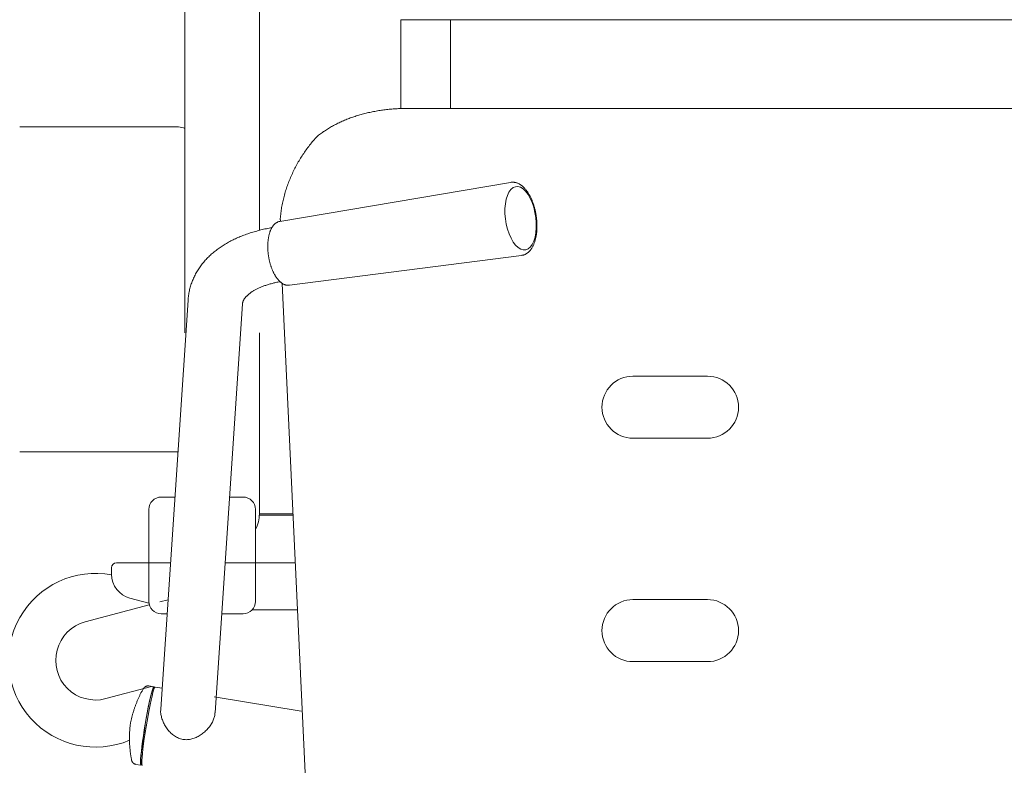
# Model space of a CAD drawing. Units: millimetres. Extents: x -5707 to 5708, y -4299 to 4087.
# Drawn here: x -2605 to -2208, y -436 to -135 of the extents above; entities that cross this region are included whole.
import ezdxf

# ---------------------------------------------------------------- set-up
doc = ezdxf.new("R2010")
doc.units = ezdxf.units.MM
doc.header["$LTSCALE"] = 7.5
doc.layers.add('Layer0001', color=7, linetype='Continuous')
doc.layers.add('Layer0005', color=7, linetype='Continuous')

# ---------------------------------------------------------------- blocks, each defined once
blk = doc.blocks.new('DC_GROUP_SB5000C_SB7100N_SB7300N_SB7400N_SB7450N(両側)_X00_HP_13')
at = {"layer": 'Layer0001', "color": 7, "linetype": 'Continuous', "lineweight": 18}
for p, q in [((-2538.48, -261.49), (-2538.48, 39.78)), ((-2508.48, 39.78), (-2508.48, -220.26)), ((-2451.48, -135.38), (-2061.48, -135.38)), ((-2451.48, -135.38), (-2451.48, -171.21)), ((-2431.48, -171.15), (-2431.48, -135.38)), ((-2470.41, -174.48), (-2470.89, -174.64)), ((-2469.93, -174.32), (-2470.41, -174.48)), ((-2469.45, -174.17), (-2469.93, -174.32)), ((-2468.97, -174.02), (-2469.45, -174.17)), ((-2468.48, -173.87), (-2468.97, -174.02)), ((-2467.99, -173.73), (-2468.48, -173.87)), ((-2467.5, -173.59), (-2467.99, -173.73)), ((-2467.01, -173.45), (-2467.5, -173.59)), ((-2466.51, -173.32), (-2467.01, -173.45)), ((-2466.01, -173.19), (-2466.51, -173.32)), ((-2465.51, -173.07), (-2466.01, -173.19)), ((-2465.01, -172.95), (-2465.51, -173.07)), ((-2464.5, -172.83), (-2465.01, -172.95)), ((-2464, -172.72), (-2464.5, -172.83)), ((-2463.49, -172.61), (-2464, -172.72)), ((-2462.98, -172.5), (-2463.49, -172.61)), ((-2462.46, -172.4), (-2462.98, -172.5)), ((-2461.95, -172.3), (-2462.46, -172.4)), ((-2461.43, -172.21), (-2461.95, -172.3)), ((-2460.91, -172.12), (-2461.43, -172.21)), ((-2460.39, -172.03), (-2460.91, -172.12)), ((-2459.87, -171.95), (-2460.39, -172.03)), ((-2459.35, -171.87), (-2459.87, -171.95)), ((-2458.82, -171.8), (-2459.35, -171.87)), ((-2458.3, -171.73), (-2458.82, -171.8)), ((-2457.77, -171.66), (-2458.3, -171.73)), ((-2457.24, -171.6), (-2457.77, -171.66)), ((-2456.71, -171.54), (-2457.24, -171.6)), ((-2456.18, -171.49), (-2456.71, -171.54)), ((-2455.64, -171.44), (-2456.18, -171.49)), ((-2455.11, -171.4), (-2455.64, -171.44)), ((-2454.58, -171.35), (-2455.11, -171.4)), ((-2454.04, -171.31), (-2454.58, -171.35)), ((-2453.51, -171.28), (-2454.04, -171.31)), ((-2452.97, -171.24), (-2453.51, -171.28)), ((-2452.43, -171.21), (-2452.97, -171.24)), ((-2451.89, -171.19), (-2452.43, -171.21)), ((-2451.36, -171.17), (-2451.89, -171.19)), ((-2450.82, -171.16), (-2451.36, -171.17)), ((-2450.28, -171.16), (-2450.82, -171.16)), ((-2449.74, -171.16), (-2450.28, -171.16)), ((-2449.2, -171.17), (-2449.74, -171.16)), ((-2063.76, -171.15), (-2449.2, -171.15)), ((-2479, -178.24), (-2479.42, -178.47)), ((-2478.57, -178), (-2479, -178.24)), ((-2478.14, -177.77), (-2478.57, -178)), ((-2477.71, -177.55), (-2478.14, -177.77)), ((-2477.28, -177.33), (-2477.71, -177.55)), ((-2476.84, -177.11), (-2477.28, -177.33)), ((-2476.4, -176.9), (-2476.84, -177.11)), ((-2475.96, -176.69), (-2476.4, -176.9)), ((-2475.51, -176.48), (-2475.96, -176.69)), ((-2475.06, -176.28), (-2475.51, -176.48)), ((-2474.61, -176.08), (-2475.06, -176.28)), ((-2474.15, -175.89), (-2474.61, -176.08)), ((-2473.7, -175.7), (-2474.15, -175.89)), ((-2473.23, -175.52), (-2473.7, -175.7)), ((-2472.77, -175.33), (-2473.23, -175.52)), ((-2472.3, -175.16), (-2472.77, -175.33)), ((-2471.84, -174.98), (-2472.3, -175.16)), ((-2471.36, -174.81), (-2471.84, -174.98)), ((-2470.89, -174.64), (-2471.36, -174.81)), ((-2484.95, -182.2), (-2485.2, -182.46)), ((-2484.61, -181.89), (-2484.97, -182.19)), ((-2484.24, -181.6), (-2484.61, -181.89)), ((-2483.86, -181.31), (-2484.24, -181.6)), ((-2483.47, -181.03), (-2483.86, -181.31)), ((-2483.08, -180.76), (-2483.47, -181.03)), ((-2482.68, -180.49), (-2483.08, -180.76)), ((-2482.28, -180.23), (-2482.68, -180.49)), ((-2481.88, -179.97), (-2482.28, -180.23)), ((-2481.48, -179.71), (-2481.88, -179.97)), ((-2481.07, -179.46), (-2481.48, -179.71)), ((-2480.66, -179.21), (-2481.07, -179.46)), ((-2480.25, -178.96), (-2480.66, -179.21)), ((-2479.83, -178.71), (-2480.25, -178.96)), ((-2479.42, -178.47), (-2479.83, -178.71)), ((-2488.25, -185.96), (-2488.61, -186.42)), ((-2487.89, -185.51), (-2488.25, -185.96)), ((-2487.53, -185.05), (-2487.89, -185.51)), ((-2487.16, -184.61), (-2487.53, -185.05)), ((-2486.78, -184.17), (-2487.16, -184.61)), ((-2486.39, -183.73), (-2486.78, -184.17)), ((-2486, -183.3), (-2486.39, -183.73)), ((-2485.61, -182.88), (-2486, -183.3)), ((-2485.21, -182.45), (-2485.61, -182.88)), ((-2491.28, -190.23), (-2491.59, -190.72)), ((-2490.96, -189.74), (-2491.28, -190.23)), ((-2490.63, -189.26), (-2490.96, -189.74)), ((-2490.31, -188.78), (-2490.63, -189.26)), ((-2489.98, -188.3), (-2490.31, -188.78)), ((-2489.64, -187.83), (-2489.98, -188.3)), ((-2489.3, -187.36), (-2489.64, -187.83)), ((-2488.95, -186.89), (-2489.3, -187.36)), ((-2488.61, -186.42), (-2488.95, -186.89)), ((-2493.64, -194.23), (-2493.91, -194.74)), ((-2493.36, -193.72), (-2493.64, -194.23)), ((-2493.08, -193.21), (-2493.36, -193.72)), ((-2492.79, -192.71), (-2493.08, -193.21)), ((-2492.5, -192.21), (-2492.79, -192.71)), ((-2492.2, -191.71), (-2492.5, -192.21)), ((-2491.9, -191.21), (-2492.2, -191.71)), ((-2491.59, -190.72), (-2491.9, -191.21)), ((-2495.44, -197.87), (-2495.67, -198.4)), ((-2495.19, -197.34), (-2495.44, -197.87)), ((-2494.95, -196.82), (-2495.19, -197.34)), ((-2494.7, -196.3), (-2494.95, -196.82)), ((-2494.44, -195.78), (-2494.7, -196.3)), ((-2494.18, -195.26), (-2494.44, -195.78)), ((-2493.91, -194.74), (-2494.18, -195.26)), ((-2407.29, -200.91), (-2500.17, -216.62)), ((-2497.16, -202.16), (-2497.35, -202.71)), ((-2496.97, -201.62), (-2497.16, -202.16)), ((-2496.76, -201.08), (-2496.97, -201.62)), ((-2496.56, -200.54), (-2496.76, -201.08)), ((-2496.34, -200), (-2496.56, -200.54)), ((-2496.13, -199.47), (-2496.34, -200)), ((-2495.9, -198.93), (-2496.13, -199.47)), ((-2495.67, -198.4), (-2495.9, -198.93)), ((-2407.07, -200.87), (-2407.3, -200.93)), ((-2406.84, -200.83), (-2407.07, -200.87)), ((-2406.61, -200.82), (-2406.84, -200.83)), ((-2406.37, -200.83), (-2406.61, -200.82)), ((-2406.13, -200.85), (-2406.37, -200.83)), ((-2405.9, -200.88), (-2406.13, -200.85)), ((-2405.67, -200.91), (-2405.9, -200.88)), ((-2405.43, -200.95), (-2405.67, -200.91)), ((-2405.21, -201.01), (-2405.43, -200.95)), ((-2404.98, -201.07), (-2405.21, -201.01)), ((-2404.76, -201.14), (-2404.98, -201.07)), ((-2404.53, -201.22), (-2404.76, -201.14)), ((-2404.31, -201.3), (-2404.53, -201.22)), ((-2404.1, -201.4), (-2404.31, -201.3)), ((-2403.88, -201.51), (-2404.1, -201.4)), ((-2403.67, -201.63), (-2403.88, -201.51)), ((-2403.46, -201.75), (-2403.67, -201.63)), ((-2403.26, -201.88), (-2403.46, -201.75)), ((-2403.06, -202.02), (-2403.26, -201.88)), ((-2402.86, -202.17), (-2403.06, -202.02)), ((-2402.66, -202.32), (-2402.86, -202.17)), ((-2498.37, -206.01), (-2498.52, -206.56)), ((-2498.22, -205.45), (-2498.37, -206.01)), ((-2498.06, -204.9), (-2498.22, -205.45)), ((-2497.89, -204.35), (-2498.06, -204.9)), ((-2497.72, -203.8), (-2497.89, -204.35)), ((-2497.54, -203.26), (-2497.72, -203.8)), ((-2497.35, -202.71), (-2497.54, -203.26)), ((-2408.58, -206.15), (-2409.08, -207.73)), ((-2407.95, -204.82), (-2408.58, -206.15)), ((-2407.18, -203.77), (-2407.95, -204.82)), ((-2406.31, -203.04), (-2407.18, -203.77)), ((-2405.36, -202.65), (-2406.31, -203.04)), ((-2404.34, -202.61), (-2405.36, -202.65)), ((-2403.3, -202.91), (-2404.34, -202.61)), ((-2402.26, -203.55), (-2403.3, -202.91)), ((-2402.47, -202.48), (-2402.66, -202.32)), ((-2402.28, -202.65), (-2402.47, -202.48)), ((-2402.09, -202.83), (-2402.28, -202.65)), ((-2401.24, -204.52), (-2402.26, -203.55)), ((-2401.91, -203.01), (-2402.09, -202.83)), ((-2401.72, -203.19), (-2401.91, -203.01)), ((-2401.54, -203.39), (-2401.72, -203.19)), ((-2401.37, -203.59), (-2401.54, -203.39)), ((-2401.19, -203.8), (-2401.37, -203.59)), ((-2400.28, -205.78), (-2401.24, -204.52)), ((-2401.02, -204.01), (-2401.19, -203.8)), ((-2400.86, -204.23), (-2401.02, -204.01)), ((-2400.69, -204.45), (-2400.86, -204.23)), ((-2400.53, -204.68), (-2400.69, -204.45)), ((-2400.37, -204.92), (-2400.53, -204.68)), ((-2400.21, -205.16), (-2400.37, -204.92)), ((-2399.4, -207.3), (-2400.28, -205.78)), ((-2400.06, -205.41), (-2400.21, -205.16)), ((-2399.9, -205.66), (-2400.06, -205.41)), ((-2399.76, -205.92), (-2399.9, -205.66)), ((-2399.61, -206.18), (-2399.76, -205.92)), ((-2399.47, -206.45), (-2399.61, -206.18)), ((-2499.29, -209.9), (-2499.4, -210.46)), ((-2499.17, -209.34), (-2499.29, -209.9)), ((-2499.05, -208.78), (-2499.17, -209.34)), ((-2498.93, -208.23), (-2499.05, -208.78)), ((-2498.8, -207.67), (-2498.93, -208.23)), ((-2498.66, -207.11), (-2498.8, -207.67)), ((-2498.52, -206.56), (-2498.66, -207.11)), ((-2409.41, -209.52), (-2409.57, -211.47)), ((-2409.08, -207.73), (-2409.41, -209.52)), ((-2399.33, -206.72), (-2399.47, -206.45)), ((-2398.63, -209.04), (-2399.4, -207.3)), ((-2399.19, -207), (-2399.33, -206.72)), ((-2399.06, -207.28), (-2399.19, -207)), ((-2398.93, -207.57), (-2399.06, -207.28)), ((-2398.8, -207.86), (-2398.93, -207.57)), ((-2398.67, -208.16), (-2398.8, -207.86)), ((-2398.55, -208.46), (-2398.67, -208.16)), ((-2397.98, -210.96), (-2398.63, -209.04)), ((-2398.44, -208.76), (-2398.55, -208.46)), ((-2398.32, -209.07), (-2398.44, -208.76)), ((-2398.21, -209.38), (-2398.32, -209.07)), ((-2398.1, -209.69), (-2398.21, -209.38)), ((-2398, -210.01), (-2398.1, -209.69)), ((-2397.9, -210.33), (-2398, -210.01)), ((-2499.89, -213.81), (-2499.94, -214.36)), ((-2499.83, -213.25), (-2499.89, -213.81)), ((-2499.76, -212.69), (-2499.83, -213.25)), ((-2499.68, -212.13), (-2499.76, -212.69)), ((-2499.59, -211.57), (-2499.68, -212.13)), ((-2499.5, -211.01), (-2499.59, -211.57)), ((-2499.4, -210.46), (-2499.5, -211.01)), ((-2409.57, -211.47), (-2409.57, -213.53)), ((-2409.57, -213.53), (-2409.39, -215.63)), ((-2397.48, -212.99), (-2397.98, -210.96)), ((-2397.8, -210.65), (-2397.9, -210.33)), ((-2397.71, -210.98), (-2397.8, -210.65)), ((-2397.62, -211.31), (-2397.71, -210.98)), ((-2397.54, -211.64), (-2397.62, -211.31)), ((-2397.45, -211.97), (-2397.54, -211.64)), ((-2397.13, -215.09), (-2397.48, -212.99)), ((-2397.38, -212.31), (-2397.45, -211.97)), ((-2397.3, -212.65), (-2397.38, -212.31)), ((-2397.23, -212.98), (-2397.3, -212.65)), ((-2397.17, -213.32), (-2397.23, -212.98)), ((-2397.1, -213.67), (-2397.17, -213.32)), ((-2397.05, -214.01), (-2397.1, -213.67)), ((-2396.99, -214.35), (-2397.05, -214.01)), ((-2502.61, -218.02), (-2502.73, -218.17)), ((-2502.48, -217.89), (-2502.61, -218.02)), ((-2502.35, -217.76), (-2502.48, -217.89)), ((-2502.21, -217.63), (-2502.35, -217.76)), ((-2502.07, -217.52), (-2502.21, -217.63)), ((-2501.93, -217.41), (-2502.07, -217.52)), ((-2501.79, -217.3), (-2501.93, -217.41)), ((-2501.64, -217.2), (-2501.79, -217.3)), ((-2501.49, -217.11), (-2501.64, -217.2)), ((-2501.34, -217.02), (-2501.49, -217.11)), ((-2501.18, -216.93), (-2501.34, -217.02)), ((-2501.02, -216.85), (-2501.18, -216.93)), ((-2500.86, -216.78), (-2501.02, -216.85)), ((-2500.7, -216.72), (-2500.86, -216.78)), ((-2500.53, -216.68), (-2500.7, -216.72)), ((-2500.36, -216.65), (-2500.53, -216.68)), ((-2500.19, -216.64), (-2500.36, -216.65)), ((-2500.03, -215.48), (-2500.08, -216.04)), ((-2499.99, -214.92), (-2500.03, -215.48)), ((-2500.01, -216.72), (-2499.99, -216.06)), ((-2499.94, -214.36), (-2499.99, -214.92)), ((-2409.39, -215.63), (-2409.04, -217.73)), ((-2409.04, -217.73), (-2408.54, -219.77)), ((-2396.95, -217.19), (-2397.13, -215.09)), ((-2396.94, -214.7), (-2396.99, -214.35)), ((-2396.94, -219.25), (-2396.95, -217.19)), ((-2396.9, -215.04), (-2396.94, -214.7)), ((-2396.85, -215.38), (-2396.9, -215.04)), ((-2396.82, -215.73), (-2396.85, -215.38)), ((-2396.78, -216.07), (-2396.82, -215.73)), ((-2396.75, -216.42), (-2396.78, -216.07)), ((-2396.73, -216.76), (-2396.75, -216.42)), ((-2396.71, -217.1), (-2396.73, -216.76)), ((-2396.69, -217.45), (-2396.71, -217.1)), ((-2396.68, -217.79), (-2396.69, -217.45)), ((-2396.67, -218.13), (-2396.68, -217.79)), ((-2514.18, -221.99), (-2514.68, -222.18)), ((-2513.67, -221.81), (-2514.18, -221.99)), ((-2513.16, -221.63), (-2513.67, -221.81)), ((-2512.65, -221.46), (-2513.16, -221.63)), ((-2512.13, -221.29), (-2512.65, -221.46)), ((-2511.61, -221.12), (-2512.13, -221.29)), ((-2511.09, -220.96), (-2511.61, -221.12)), ((-2510.56, -220.8), (-2511.09, -220.96)), ((-2510.02, -220.65), (-2510.56, -220.8)), ((-2509.49, -220.51), (-2510.02, -220.65)), ((-2508.95, -220.36), (-2509.49, -220.51)), ((-2508.41, -220.22), (-2508.95, -220.36)), ((-2507.87, -220.09), (-2508.41, -220.22)), ((-2507.32, -219.95), (-2507.87, -220.09)), ((-2506.77, -219.82), (-2507.32, -219.95)), ((-2506.22, -219.7), (-2506.77, -219.82)), ((-2505.66, -219.58), (-2506.22, -219.7)), ((-2505.1, -219.47), (-2505.66, -219.58)), ((-2504.54, -219.36), (-2505.1, -219.47)), ((-2504.56, -222.02), (-2504.61, -222.26)), ((-2504.5, -221.79), (-2504.56, -222.02)), ((-2503.97, -219.26), (-2504.54, -219.36)), ((-2504.43, -221.56), (-2504.5, -221.79)), ((-2504.36, -221.33), (-2504.43, -221.56)), ((-2504.29, -221.11), (-2504.36, -221.33)), ((-2504.22, -220.89), (-2504.29, -221.11)), ((-2504.14, -220.68), (-2504.22, -220.89)), ((-2504.06, -220.47), (-2504.14, -220.68)), ((-2503.98, -220.27), (-2504.06, -220.47)), ((-2503.89, -220.06), (-2503.98, -220.27)), ((-2503.4, -219.16), (-2503.97, -219.26)), ((-2503.8, -219.87), (-2503.89, -220.06)), ((-2503.71, -219.68), (-2503.8, -219.87)), ((-2503.61, -219.49), (-2503.71, -219.68)), ((-2503.52, -219.31), (-2503.61, -219.49)), ((-2503.41, -219.13), (-2503.52, -219.31)), ((-2503.31, -218.96), (-2503.41, -219.13)), ((-2503.2, -218.79), (-2503.31, -218.96)), ((-2503.09, -218.62), (-2503.2, -218.79)), ((-2502.97, -218.47), (-2503.09, -218.62)), ((-2502.85, -218.31), (-2502.97, -218.47)), ((-2502.73, -218.17), (-2502.85, -218.31)), ((-2408.54, -219.77), (-2407.89, -221.68)), ((-2407.89, -221.68), (-2407.11, -223.42)), ((-2397.44, -222.99), (-2397.11, -221.2)), ((-2397.11, -221.2), (-2396.94, -219.25)), ((-2396.96, -222.35), (-2396.91, -222.04)), ((-2396.91, -222.04), (-2396.87, -221.73)), ((-2396.87, -221.73), (-2396.83, -221.41)), ((-2396.83, -221.41), (-2396.79, -221.1)), ((-2396.79, -221.1), (-2396.76, -220.78)), ((-2396.76, -220.78), (-2396.74, -220.45)), ((-2396.74, -220.45), (-2396.71, -220.13)), ((-2396.71, -220.13), (-2396.7, -219.8)), ((-2396.7, -219.8), (-2396.68, -219.47)), ((-2396.68, -219.47), (-2396.67, -219.14)), ((-2396.67, -218.47), (-2396.67, -218.13)), ((-2396.67, -218.8), (-2396.67, -218.47)), ((-2396.67, -219.14), (-2396.67, -218.8)), ((-2522.19, -225.78), (-2522.62, -226.04)), ((-2521.75, -225.52), (-2522.19, -225.78)), ((-2521.31, -225.27), (-2521.75, -225.52)), ((-2520.87, -225.02), (-2521.31, -225.27)), ((-2520.41, -224.77), (-2520.87, -225.02)), ((-2519.96, -224.53), (-2520.41, -224.77)), ((-2519.5, -224.29), (-2519.96, -224.53)), ((-2519.04, -224.06), (-2519.5, -224.29)), ((-2518.57, -223.84), (-2519.04, -224.06)), ((-2518.1, -223.61), (-2518.57, -223.84)), ((-2517.62, -223.39), (-2518.1, -223.61)), ((-2517.14, -223.18), (-2517.62, -223.39)), ((-2516.66, -222.97), (-2517.14, -223.18)), ((-2516.17, -222.77), (-2516.66, -222.97)), ((-2515.68, -222.57), (-2516.17, -222.77)), ((-2515.18, -222.37), (-2515.68, -222.57)), ((-2514.68, -222.18), (-2515.18, -222.37)), ((-2505.08, -225.91), (-2505.09, -226.19)), ((-2505.07, -225.63), (-2505.08, -225.91)), ((-2505.05, -225.36), (-2505.07, -225.63)), ((-2505.03, -225.08), (-2505.05, -225.36)), ((-2505.01, -224.81), (-2505.03, -225.08)), ((-2504.99, -224.55), (-2505.01, -224.81)), ((-2504.96, -224.28), (-2504.99, -224.55)), ((-2504.93, -224.02), (-2504.96, -224.28)), ((-2504.89, -223.76), (-2504.93, -224.02)), ((-2504.85, -223.5), (-2504.89, -223.76)), ((-2504.81, -223.25), (-2504.85, -223.5)), ((-2504.77, -223), (-2504.81, -223.25)), ((-2504.72, -222.75), (-2504.77, -223)), ((-2504.67, -222.5), (-2504.72, -222.75)), ((-2504.61, -222.26), (-2504.67, -222.5)), ((-2407.11, -223.42), (-2406.23, -224.94)), ((-2406.23, -224.94), (-2405.27, -226.2)), ((-2399.33, -226.95), (-2398.57, -225.9)), ((-2398.57, -225.9), (-2397.93, -224.57)), ((-2398.09, -226.21), (-2397.98, -225.96)), ((-2397.98, -225.96), (-2397.87, -225.71)), ((-2397.93, -224.57), (-2397.44, -222.99)), ((-2397.87, -225.71), (-2397.77, -225.46)), ((-2397.77, -225.46), (-2397.68, -225.2)), ((-2397.68, -225.2), (-2397.59, -224.93)), ((-2397.59, -224.93), (-2397.5, -224.66)), ((-2397.5, -224.66), (-2397.42, -224.39)), ((-2397.42, -224.39), (-2397.34, -224.11)), ((-2397.34, -224.11), (-2397.27, -223.83)), ((-2397.27, -223.83), (-2397.2, -223.54)), ((-2397.2, -223.54), (-2397.13, -223.25)), ((-2397.13, -223.25), (-2397.07, -222.95)), ((-2397.07, -222.95), (-2397.01, -222.65)), ((-2397.01, -222.65), (-2396.96, -222.35)), ((-2527.82, -229.9), (-2528.18, -230.23)), ((-2527.45, -229.58), (-2527.82, -229.9)), ((-2527.07, -229.26), (-2527.45, -229.58)), ((-2526.7, -228.94), (-2527.07, -229.26)), ((-2526.31, -228.63), (-2526.7, -228.94)), ((-2525.92, -228.32), (-2526.31, -228.63)), ((-2525.53, -228.02), (-2525.92, -228.32)), ((-2525.13, -227.73), (-2525.53, -228.02)), ((-2524.72, -227.43), (-2525.13, -227.73)), ((-2524.31, -227.15), (-2524.72, -227.43)), ((-2523.9, -226.86), (-2524.31, -227.15)), ((-2523.48, -226.59), (-2523.9, -226.86)), ((-2523.05, -226.31), (-2523.48, -226.59)), ((-2522.62, -226.04), (-2523.05, -226.31)), ((-2505.09, -226.19), (-2505.09, -226.47)), ((-2505.09, -226.47), (-2505.09, -226.75)), ((-2505.09, -226.75), (-2505.09, -227.03)), ((-2505.09, -227.03), (-2505.08, -227.31)), ((-2505.08, -227.31), (-2505.08, -227.6)), ((-2505.08, -227.6), (-2505.06, -227.89)), ((-2505.06, -227.89), (-2505.05, -228.17)), ((-2505.05, -228.17), (-2505.03, -228.46)), ((-2505.03, -228.46), (-2505.01, -228.75)), ((-2505.01, -228.75), (-2504.98, -229.04)), ((-2504.98, -229.04), (-2504.95, -229.33)), ((-2504.95, -229.33), (-2504.92, -229.62)), ((-2504.92, -229.62), (-2504.89, -229.91)), ((-2504.89, -229.91), (-2504.85, -230.2)), ((-2405.27, -226.2), (-2404.26, -227.17)), ((-2404.26, -227.17), (-2403.21, -227.81)), ((-2403.21, -227.81), (-2402.17, -228.11)), ((-2402.17, -228.11), (-2401.16, -228.07)), ((-2401.69, -230.05), (-2401.47, -229.95)), ((-2401.47, -229.95), (-2401.26, -229.85)), ((-2401.26, -229.85), (-2401.06, -229.73)), ((-2401.16, -228.07), (-2400.21, -227.68)), ((-2401.06, -229.73), (-2400.86, -229.61)), ((-2400.86, -229.61), (-2400.66, -229.48)), ((-2400.66, -229.48), (-2400.47, -229.34)), ((-2400.47, -229.34), (-2400.28, -229.2)), ((-2400.28, -229.2), (-2400.1, -229.04)), ((-2400.21, -227.68), (-2399.33, -226.95)), ((-2400.1, -229.04), (-2399.92, -228.88)), ((-2399.92, -228.88), (-2399.75, -228.72)), ((-2399.75, -228.72), (-2399.58, -228.54)), ((-2399.58, -228.54), (-2399.42, -228.36)), ((-2399.42, -228.36), (-2399.27, -228.17)), ((-2399.27, -228.17), (-2399.12, -227.98)), ((-2399.12, -227.98), (-2398.97, -227.78)), ((-2398.97, -227.78), (-2398.83, -227.57)), ((-2398.83, -227.57), (-2398.7, -227.36)), ((-2398.7, -227.36), (-2398.56, -227.14)), ((-2398.56, -227.14), (-2398.44, -226.91)), ((-2398.44, -226.91), (-2398.32, -226.68)), ((-2398.32, -226.68), (-2398.2, -226.45)), ((-2398.2, -226.45), (-2398.09, -226.21)), ((-2531.49, -233.8), (-2531.79, -234.18)), ((-2531.19, -233.42), (-2531.49, -233.8)), ((-2530.88, -233.05), (-2531.19, -233.42)), ((-2530.56, -232.68), (-2530.88, -233.05)), ((-2530.24, -232.32), (-2530.56, -232.68)), ((-2529.91, -231.96), (-2530.24, -232.32)), ((-2529.58, -231.6), (-2529.91, -231.96)), ((-2529.24, -231.25), (-2529.58, -231.6)), ((-2528.89, -230.91), (-2529.24, -231.25)), ((-2528.54, -230.57), (-2528.89, -230.91)), ((-2528.18, -230.23), (-2528.54, -230.57)), ((-2504.85, -230.2), (-2504.81, -230.48)), ((-2504.81, -230.48), (-2504.76, -230.77)), ((-2504.76, -230.77), (-2504.72, -231.06)), ((-2504.72, -231.06), (-2504.66, -231.35)), ((-2504.66, -231.35), (-2504.61, -231.63)), ((-2504.61, -231.63), (-2504.55, -231.92)), ((-2504.55, -231.92), (-2504.49, -232.2)), ((-2504.49, -232.2), (-2504.43, -232.48)), ((-2504.43, -232.48), (-2504.36, -232.76)), ((-2504.36, -232.76), (-2504.29, -233.04)), ((-2504.29, -233.04), (-2504.22, -233.32)), ((-2504.22, -233.32), (-2504.14, -233.59)), ((-2504.14, -233.59), (-2504.07, -233.87)), ((-2504.07, -233.87), (-2503.99, -234.12)), ((-2496.34, -242.37), (-2402.91, -230.36)), ((-2402.82, -230.3), (-2402.59, -230.27)), ((-2402.59, -230.27), (-2402.36, -230.24)), ((-2402.36, -230.24), (-2402.13, -230.19)), ((-2402.13, -230.19), (-2401.91, -230.13)), ((-2401.91, -230.13), (-2401.69, -230.05)), ((-2534.14, -237.82), (-2534.37, -238.25)), ((-2533.91, -237.4), (-2534.14, -237.82)), ((-2533.67, -236.98), (-2533.91, -237.4)), ((-2533.42, -236.57), (-2533.67, -236.98)), ((-2533.17, -236.16), (-2533.42, -236.57)), ((-2532.91, -235.76), (-2533.17, -236.16)), ((-2532.64, -235.36), (-2532.91, -235.76)), ((-2532.36, -234.96), (-2532.64, -235.36)), ((-2532.08, -234.57), (-2532.36, -234.96)), ((-2531.79, -234.18), (-2532.08, -234.57)), ((-2503.99, -234.12), (-2503.91, -234.36)), ((-2503.91, -234.36), (-2503.84, -234.61)), ((-2503.84, -234.61), (-2503.76, -234.85)), ((-2503.76, -234.85), (-2503.67, -235.09)), ((-2503.67, -235.09), (-2503.59, -235.33)), ((-2503.59, -235.33), (-2503.5, -235.57)), ((-2503.5, -235.57), (-2503.41, -235.8)), ((-2503.41, -235.8), (-2503.32, -236.03)), ((-2503.32, -236.03), (-2503.22, -236.26)), ((-2503.22, -236.26), (-2503.13, -236.48)), ((-2503.13, -236.48), (-2503.03, -236.71)), ((-2503.03, -236.71), (-2502.93, -236.93)), ((-2502.93, -236.93), (-2502.83, -237.14)), ((-2502.83, -237.14), (-2502.72, -237.35)), ((-2502.72, -237.35), (-2502.62, -237.56)), ((-2502.62, -237.56), (-2502.51, -237.77)), ((-2502.51, -237.77), (-2502.4, -237.97)), ((-2535.88, -241.78), (-2536.03, -242.24)), ((-2535.72, -241.33), (-2535.88, -241.78)), ((-2535.55, -240.88), (-2535.72, -241.33)), ((-2535.37, -240.43), (-2535.55, -240.88)), ((-2535.19, -239.99), (-2535.37, -240.43)), ((-2535, -239.55), (-2535.19, -239.99)), ((-2534.79, -239.11), (-2535, -239.55)), ((-2534.59, -238.68), (-2534.79, -239.11)), ((-2534.37, -238.25), (-2534.59, -238.68)), ((-2504.5, -241.96), (-2504.13, -241.85)), ((-2504.13, -241.85), (-2503.75, -241.74)), ((-2503.75, -241.74), (-2503.37, -241.64)), ((-2503.37, -241.64), (-2502.98, -241.54)), ((-2502.98, -241.54), (-2502.59, -241.44)), ((-2502.59, -241.44), (-2502.19, -241.34)), ((-2502.4, -237.97), (-2502.29, -238.17)), ((-2502.29, -238.17), (-2502.17, -238.36)), ((-2502.19, -241.34), (-2501.79, -241.25)), ((-2502.17, -238.36), (-2502.06, -238.56)), ((-2502.06, -238.56), (-2501.94, -238.74)), ((-2501.94, -238.74), (-2501.82, -238.93)), ((-2501.82, -238.93), (-2501.7, -239.11)), ((-2501.79, -241.25), (-2501.39, -241.16)), ((-2501.7, -239.11), (-2501.58, -239.28)), ((-2501.58, -239.28), (-2501.46, -239.46)), ((-2501.46, -239.46), (-2501.33, -239.62)), ((-2501.39, -241.16), (-2500.97, -241.08)), ((-2501.33, -239.62), (-2501.21, -239.79)), ((-2501.21, -239.79), (-2501.08, -239.95)), ((-2501.08, -239.95), (-2500.95, -240.1)), ((-2500.97, -241.08), (-2500.55, -241)), ((-2500.95, -240.1), (-2500.82, -240.25)), ((-2500.82, -240.25), (-2500.69, -240.4)), ((-2500.69, -240.4), (-2500.55, -240.54)), ((-2500.55, -240.54), (-2500.42, -240.68)), ((-2500.55, -241), (-2500.12, -240.92)), ((-2500.42, -240.68), (-2500.28, -240.81)), ((-2500.28, -240.81), (-2500.14, -240.94)), ((-2500.14, -240.94), (-2500, -241.06)), ((-2500, -241.06), (-2499.86, -241.18)), ((-2499.86, -241.18), (-2499.72, -241.29)), ((-2499.72, -241.29), (-2499.58, -241.4)), ((-2499.58, -241.4), (-2499.43, -241.5)), ((-2499.43, -241.5), (-2499.29, -241.6)), ((-2499.29, -241.6), (-2499.14, -241.69)), ((-2499.24, -241.63), (-2486.38, -516.58)), ((-2499.14, -241.69), (-2498.99, -241.78)), ((-2498.99, -241.78), (-2498.84, -241.86)), ((-2498.84, -241.86), (-2498.69, -241.94)), ((-2536.85, -245.5), (-2536.93, -245.97)), ((-2536.76, -245.02), (-2536.85, -245.5)), ((-2536.66, -244.55), (-2536.76, -245.02)), ((-2536.55, -244.09), (-2536.66, -244.55)), ((-2536.43, -243.62), (-2536.55, -244.09)), ((-2536.31, -243.16), (-2536.43, -243.62)), ((-2536.17, -242.7), (-2536.31, -243.16)), ((-2536.03, -242.24), (-2536.17, -242.7)), ((-2512.69, -245.91), (-2512.52, -245.77)), ((-2512.52, -245.77), (-2512.34, -245.63)), ((-2512.34, -245.63), (-2512.15, -245.49)), ((-2512.15, -245.49), (-2511.96, -245.35)), ((-2511.96, -245.35), (-2511.76, -245.21)), ((-2511.76, -245.21), (-2511.55, -245.07)), ((-2511.55, -245.07), (-2511.33, -244.93)), ((-2511.33, -244.93), (-2511.11, -244.79)), ((-2511.11, -244.79), (-2510.88, -244.65)), ((-2510.88, -244.65), (-2510.65, -244.51)), ((-2510.65, -244.51), (-2510.4, -244.37)), ((-2510.4, -244.37), (-2510.15, -244.23)), ((-2510.15, -244.23), (-2509.89, -244.09)), ((-2509.89, -244.09), (-2509.63, -243.96)), ((-2509.63, -243.96), (-2509.36, -243.82)), ((-2509.36, -243.82), (-2509.08, -243.68)), ((-2509.08, -243.68), (-2508.79, -243.55)), ((-2508.79, -243.55), (-2508.5, -243.42)), ((-2508.5, -243.42), (-2508.2, -243.28)), ((-2508.2, -243.28), (-2507.9, -243.15)), ((-2507.9, -243.15), (-2507.58, -243.02)), ((-2507.58, -243.02), (-2507.27, -242.9)), ((-2507.27, -242.9), (-2506.94, -242.77)), ((-2506.94, -242.77), (-2506.61, -242.65)), ((-2506.61, -242.65), (-2506.27, -242.53)), ((-2506.27, -242.53), (-2505.93, -242.41)), ((-2505.93, -242.41), (-2505.58, -242.29)), ((-2505.58, -242.29), (-2505.23, -242.18)), ((-2505.23, -242.18), (-2504.87, -242.06)), ((-2504.87, -242.06), (-2504.5, -241.96)), ((-2498.69, -241.94), (-2498.54, -242.01)), ((-2498.54, -242.01), (-2498.38, -242.07)), ((-2498.38, -242.07), (-2498.23, -242.14)), ((-2498.23, -242.14), (-2498.07, -242.19)), ((-2498.07, -242.19), (-2497.92, -242.24)), ((-2497.92, -242.24), (-2497.76, -242.29)), ((-2497.76, -242.29), (-2497.6, -242.33)), ((-2497.6, -242.33), (-2497.44, -242.36)), ((-2497.44, -242.36), (-2497.28, -242.38)), ((-2497.28, -242.38), (-2497.12, -242.39)), ((-2497.12, -242.39), (-2496.96, -242.39)), ((-2496.96, -242.39), (-2496.81, -242.38)), ((-2496.81, -242.38), (-2496.65, -242.36)), ((-2496.65, -242.36), (-2496.49, -242.34)), ((-2496.46, -242.38), (-2496.34, -242.37)), ((-2537.2, -248.36), (-2548.2, -413.2)), ((-2537.16, -247.88), (-2537.2, -248.36)), ((-2537.12, -247.4), (-2537.16, -247.88)), ((-2537.06, -246.92), (-2537.12, -247.4)), ((-2537, -246.44), (-2537.06, -246.92)), ((-2536.93, -245.97), (-2537, -246.44)), ((-2526.25, -414.68), (-2515.25, -249.82)), ((-2515.25, -249.82), (-2515.24, -249.74)), ((-2515.24, -249.74), (-2515.23, -249.65)), ((-2515.23, -249.65), (-2515.22, -249.57)), ((-2515.22, -249.57), (-2515.21, -249.49)), ((-2515.21, -249.49), (-2515.2, -249.41)), ((-2515.2, -249.41), (-2515.18, -249.33)), ((-2515.18, -249.33), (-2515.17, -249.25)), ((-2515.17, -249.25), (-2515.15, -249.17)), ((-2515.15, -249.17), (-2515.13, -249.1)), ((-2515.13, -249.1), (-2515.1, -249.02)), ((-2515.1, -249.02), (-2515.08, -248.94)), ((-2515.08, -248.94), (-2515.05, -248.86)), ((-2515.05, -248.86), (-2515.02, -248.78)), ((-2515.02, -248.78), (-2514.98, -248.69)), ((-2514.98, -248.69), (-2514.95, -248.61)), ((-2514.95, -248.61), (-2514.91, -248.52)), ((-2514.91, -248.52), (-2514.87, -248.43)), ((-2514.87, -248.43), (-2514.82, -248.34)), ((-2514.82, -248.34), (-2514.77, -248.25)), ((-2514.77, -248.25), (-2514.72, -248.16)), ((-2514.72, -248.16), (-2514.66, -248.06)), ((-2514.66, -248.06), (-2514.6, -247.96)), ((-2514.6, -247.96), (-2514.53, -247.86)), ((-2514.53, -247.86), (-2514.46, -247.75)), ((-2514.46, -247.75), (-2514.39, -247.64)), ((-2514.39, -247.64), (-2514.3, -247.53)), ((-2514.3, -247.53), (-2514.22, -247.42)), ((-2514.22, -247.42), (-2514.12, -247.31)), ((-2514.12, -247.31), (-2514.03, -247.19)), ((-2514.03, -247.19), (-2513.92, -247.07)), ((-2513.92, -247.07), (-2513.81, -246.95)), ((-2513.81, -246.95), (-2513.69, -246.82)), ((-2513.69, -246.82), (-2513.57, -246.7)), ((-2513.57, -246.7), (-2513.44, -246.57)), ((-2513.44, -246.57), (-2513.3, -246.44)), ((-2513.3, -246.44), (-2513.16, -246.31)), ((-2513.16, -246.31), (-2513.01, -246.18)), ((-2513.01, -246.18), (-2512.85, -246.04)), ((-2512.85, -246.04), (-2512.69, -245.91)), ((-2508.48, -261.49), (-2508.48, -334.38)), ((-2358, -279), (-2328, -279)), ((-2328, -304), (-2358, -304)), ((-2542.49, -327.7), (-2548, -327.7)), ((-2515, -327.7), (-2520.44, -327.7)), ((-2553, -332.7), (-2553, -369.7)), ((-2510, -332.7), (-2510, -369.7)), ((-2494.87, -334.92), (-2508.49, -334.92)), ((-2508.48, -334.38), (-2508.48, -334.4)), ((-2508.48, -334.42), (-2494.9, -334.42)), ((-2568, -356.32), (-2568, -358.79)), ((-2544.26, -354.17), (-2566, -354.17)), ((-2493.97, -354.17), (-2522.21, -354.17)), ((-2552.93, -370.5), (-2560.59, -368.45)), ((-2552.81, -371.07), (-2578.64, -377.99)), ((-2545.25, -369.05), (-2548.57, -369.94)), ((-2358, -369), (-2328, -369)), ((-2545.63, -374.7), (-2548, -374.7)), ((-2515, -374.7), (-2523.58, -374.7)), ((-2511.4, -373.17), (-2493.09, -373.17)), ((-2328, -394), (-2358, -394)), ((-2551.95, -403.97), (-2570.35, -408.9)), ((-2554.91, -404.48), (-2554.95, -404.52)), ((-2554.87, -404.44), (-2554.91, -404.48)), ((-2554.83, -404.39), (-2554.87, -404.44)), ((-2554.78, -404.35), (-2554.83, -404.39)), ((-2554.73, -404.31), (-2554.78, -404.35)), ((-2554.68, -404.26), (-2554.73, -404.31)), ((-2554.63, -404.22), (-2554.68, -404.26)), ((-2554.57, -404.18), (-2554.63, -404.22)), ((-2554.51, -404.14), (-2554.57, -404.18)), ((-2554.45, -404.11), (-2554.51, -404.14)), ((-2554.38, -404.07), (-2554.45, -404.11)), ((-2554.31, -404.03), (-2554.38, -404.07)), ((-2554.25, -403.99), (-2554.31, -404.03)), ((-2554.18, -403.96), (-2554.25, -403.99)), ((-2554.11, -403.92), (-2554.18, -403.96)), ((-2554.07, -403.91), (-2554.11, -403.92)), ((-2554.04, -403.9), (-2554.07, -403.91)), ((-2554, -403.88), (-2554.04, -403.9)), ((-2553.97, -403.87), (-2554, -403.88)), ((-2553.94, -403.86), (-2553.97, -403.87)), ((-2553.9, -403.85), (-2553.94, -403.86)), ((-2553.87, -403.84), (-2553.9, -403.85)), ((-2553.83, -403.83), (-2553.87, -403.84)), ((-2553.79, -403.82), (-2553.83, -403.83)), ((-2553.76, -403.81), (-2553.79, -403.82)), ((-2553.72, -403.8), (-2553.76, -403.81)), ((-2553.68, -403.79), (-2553.72, -403.8)), ((-2553.65, -403.78), (-2553.68, -403.79)), ((-2553.61, -403.78), (-2553.65, -403.78)), ((-2553.57, -403.77), (-2553.61, -403.78)), ((-2553.53, -403.76), (-2553.57, -403.77)), ((-2553.49, -403.76), (-2553.53, -403.76)), ((-2553.46, -403.75), (-2553.49, -403.76)), ((-2553.42, -403.75), (-2553.46, -403.75)), ((-2553.38, -403.75), (-2553.42, -403.75)), ((-2553.34, -403.75), (-2553.38, -403.75)), ((-2553.3, -403.75), (-2553.34, -403.75)), ((-2553.26, -403.75), (-2553.3, -403.75)), ((-2553.23, -403.76), (-2553.26, -403.75)), ((-2553.19, -403.76), (-2553.23, -403.76)), ((-2553.15, -403.77), (-2553.19, -403.76)), ((-2553.12, -403.77), (-2553.15, -403.77)), ((-2553.08, -403.78), (-2553.12, -403.77)), ((-2553.04, -403.79), (-2553.08, -403.78)), ((-2553.01, -403.81), (-2553.04, -403.79)), ((-2550.95, -404.14), (-2553.01, -403.8)), ((-2551.18, -404.38), (-2551.42, -404.97)), ((-2550.99, -404.14), (-2551.18, -404.38)), ((-2550.53, -404.24), (-2551.1, -404.65)), ((-2550.86, -404.25), (-2550.99, -404.14)), ((-2550.82, -404.45), (-2550.86, -404.25)), ((-2550.58, -404.29), (-2550.79, -404.68)), ((-2550.46, -404.22), (-2550.58, -404.29)), ((-2547.63, -404.68), (-2550.46, -404.22)), ((-2556.93, -408.23), (-2557.05, -408.5)), ((-2556.81, -407.96), (-2556.93, -408.23)), ((-2556.68, -407.69), (-2556.81, -407.96)), ((-2556.55, -407.42), (-2556.68, -407.69)), ((-2556.42, -407.15), (-2556.55, -407.42)), ((-2556.29, -406.89), (-2556.42, -407.15)), ((-2556.16, -406.62), (-2556.29, -406.89)), ((-2556.02, -406.36), (-2556.16, -406.62)), ((-2555.89, -406.1), (-2556.02, -406.36)), ((-2555.74, -405.83), (-2555.89, -406.1)), ((-2555.6, -405.58), (-2555.74, -405.83)), ((-2555.45, -405.32), (-2555.6, -405.58)), ((-2555.3, -405.06), (-2555.45, -405.32)), ((-2555.32, -405.09), (-2555.28, -405.02)), ((-2555.27, -405.01), (-2555.29, -405.04)), ((-2555.28, -405.02), (-2555.25, -404.96)), ((-2555.24, -404.94), (-2555.26, -404.97)), ((-2555.22, -404.9), (-2555.24, -404.94)), ((-2555.2, -404.87), (-2555.22, -404.9)), ((-2555.17, -404.83), (-2555.2, -404.87)), ((-2555.15, -404.8), (-2555.17, -404.83)), ((-2555.13, -404.76), (-2555.15, -404.8)), ((-2555.1, -404.72), (-2555.13, -404.76)), ((-2555.07, -404.69), (-2555.1, -404.72)), ((-2555.04, -404.65), (-2555.07, -404.69)), ((-2555.01, -404.61), (-2555.04, -404.65)), ((-2554.98, -404.56), (-2555.01, -404.61)), ((-2554.95, -404.52), (-2554.98, -404.56)), ((-2552.04, -407.13), (-2552.41, -408.65)), ((-2552.41, -408.86), (-2552.05, -407.37)), ((-2551.71, -407.85), (-2552.09, -409.49)), ((-2552.05, -407.37), (-2551.73, -406.19)), ((-2551.71, -405.89), (-2552.04, -407.13)), ((-2551.73, -406.19), (-2551.45, -405.32)), ((-2551.42, -404.97), (-2551.71, -405.89)), ((-2551.36, -406.49), (-2551.71, -407.85)), ((-2551.45, -405.32), (-2551.22, -404.8)), ((-2551.05, -405.42), (-2551.36, -406.49)), ((-2551.22, -404.8), (-2551.1, -404.65)), ((-2550.79, -404.68), (-2551.05, -405.42)), ((-2526.71, -408.13), (-2491.61, -413.91)), ((-2558.62, -412.34), (-2558.72, -412.62)), ((-2558.52, -412.06), (-2558.62, -412.34)), ((-2558.42, -411.78), (-2558.52, -412.06)), ((-2558.31, -411.5), (-2558.42, -411.78)), ((-2558.21, -411.22), (-2558.31, -411.5)), ((-2558.1, -410.95), (-2558.21, -411.22)), ((-2557.99, -410.67), (-2558.1, -410.95)), ((-2557.88, -410.4), (-2557.99, -410.67)), ((-2557.77, -410.12), (-2557.88, -410.4)), ((-2557.65, -409.85), (-2557.77, -410.12)), ((-2557.54, -409.58), (-2557.65, -409.85)), ((-2557.42, -409.31), (-2557.54, -409.58)), ((-2557.3, -409.04), (-2557.42, -409.31)), ((-2557.18, -408.77), (-2557.3, -409.04)), ((-2557.05, -408.5), (-2557.18, -408.77)), ((-2553.2, -412.4), (-2553.62, -414.56)), ((-2552.8, -410.42), (-2553.2, -412.4)), ((-2553.2, -412.56), (-2552.79, -410.6)), ((-2552.48, -411.36), (-2552.9, -413.43)), ((-2552.41, -408.65), (-2552.8, -410.42)), ((-2552.79, -410.6), (-2552.41, -408.86)), ((-2552.09, -409.49), (-2552.48, -411.36)), ((-2559.82, -416.28), (-2559.89, -416.56)), ((-2559.75, -416), (-2559.82, -416.28)), ((-2559.67, -415.71), (-2559.75, -416)), ((-2559.6, -415.43), (-2559.67, -415.71)), ((-2559.52, -415.15), (-2559.6, -415.43)), ((-2559.44, -414.87), (-2559.52, -415.15)), ((-2559.35, -414.58), (-2559.44, -414.87)), ((-2559.27, -414.3), (-2559.35, -414.58)), ((-2559.18, -414.02), (-2559.27, -414.3)), ((-2559.09, -413.74), (-2559.18, -414.02)), ((-2559, -413.46), (-2559.09, -413.74)), ((-2558.91, -413.18), (-2559, -413.46)), ((-2558.81, -412.89), (-2558.91, -413.18)), ((-2558.72, -412.62), (-2558.81, -412.89)), ((-2553.62, -414.56), (-2554.03, -416.83)), ((-2554.02, -416.94), (-2553.61, -414.69)), ((-2553.31, -415.64), (-2553.72, -417.95)), ((-2553.61, -414.69), (-2553.2, -412.56)), ((-2552.9, -413.43), (-2553.31, -415.64)), ((-2548.2, -413.59), (-2548.24, -413.99)), ((-2548.24, -413.99), (-2548.24, -414.4)), ((-2548.24, -414.4), (-2548.21, -414.82)), ((-2548.21, -414.82), (-2548.15, -415.25)), ((-2548.13, -413.21), (-2548.2, -413.59)), ((-2548.15, -415.25), (-2548.06, -415.69)), ((-2548.06, -415.69), (-2547.95, -416.13)), ((-2547.95, -416.13), (-2547.83, -416.56)), ((-2526.63, -416.44), (-2526.51, -416.05)), ((-2526.51, -416.05), (-2526.39, -415.66)), ((-2526.39, -415.66), (-2526.36, -414.67)), ((-2560.55, -420.19), (-2560.58, -420.47)), ((-2560.52, -419.91), (-2560.55, -420.19)), ((-2560.48, -419.63), (-2560.52, -419.91)), ((-2560.45, -419.36), (-2560.48, -419.63)), ((-2560.41, -419.08), (-2560.45, -419.36)), ((-2560.36, -418.79), (-2560.41, -419.08)), ((-2560.31, -418.5), (-2560.36, -418.79)), ((-2560.26, -418.23), (-2560.31, -418.5)), ((-2560.2, -417.95), (-2560.26, -418.23)), ((-2560.15, -417.68), (-2560.2, -417.95)), ((-2560.09, -417.4), (-2560.15, -417.68)), ((-2560.02, -417.12), (-2560.09, -417.4)), ((-2559.96, -416.85), (-2560.02, -417.12)), ((-2559.89, -416.56), (-2559.96, -416.85)), ((-2554.43, -419.17), (-2554.82, -421.53)), ((-2554.8, -421.61), (-2554.42, -419.27)), ((-2554.12, -420.31), (-2554.49, -422.66)), ((-2554.03, -416.83), (-2554.43, -419.17)), ((-2554.42, -419.27), (-2554.02, -416.94)), ((-2553.72, -417.95), (-2554.12, -420.31)), ((-2547.83, -416.56), (-2547.69, -417)), ((-2547.69, -417), (-2547.55, -417.43)), ((-2547.55, -417.43), (-2547.39, -417.85)), ((-2547.39, -417.85), (-2547.23, -418.27)), ((-2547.23, -418.27), (-2547.04, -418.68)), ((-2547.04, -418.68), (-2546.85, -419.09)), ((-2546.85, -419.09), (-2546.64, -419.49)), ((-2546.64, -419.49), (-2546.42, -419.89)), ((-2546.42, -419.89), (-2546.18, -420.28)), ((-2546.18, -420.28), (-2545.93, -420.67)), ((-2528.89, -420.59), (-2528.61, -420.24)), ((-2528.61, -420.24), (-2528.34, -419.88)), ((-2528.34, -419.88), (-2528.08, -419.51)), ((-2528.08, -419.51), (-2527.83, -419.13)), ((-2527.83, -419.13), (-2527.6, -418.76)), ((-2527.6, -418.76), (-2527.4, -418.37)), ((-2527.4, -418.37), (-2527.21, -417.99)), ((-2527.21, -417.99), (-2527.04, -417.6)), ((-2527.04, -417.6), (-2526.89, -417.22)), ((-2526.89, -417.22), (-2526.75, -416.83)), ((-2526.75, -416.83), (-2526.63, -416.44)), ((-2560.78, -423.98), (-2560.79, -424.28)), ((-2560.79, -424.28), (-2560.79, -424.57)), ((-2560.77, -423.39), (-2560.78, -423.69)), ((-2560.78, -423.69), (-2560.78, -423.98)), ((-2560.76, -423.1), (-2560.77, -423.39)), ((-2560.75, -422.8), (-2560.76, -423.1)), ((-2560.73, -422.51), (-2560.75, -422.8)), ((-2560.72, -422.22), (-2560.73, -422.51)), ((-2560.7, -421.92), (-2560.72, -422.22)), ((-2560.68, -421.63), (-2560.7, -421.92)), ((-2560.66, -421.34), (-2560.68, -421.63)), ((-2560.63, -421.05), (-2560.66, -421.34)), ((-2560.61, -420.76), (-2560.63, -421.05)), ((-2560.58, -420.47), (-2560.61, -420.76)), ((-2555.17, -423.85), (-2555.49, -426.09)), ((-2555.46, -426.12), (-2555.15, -423.91)), ((-2554.82, -421.53), (-2555.17, -423.85)), ((-2555.15, -423.91), (-2554.8, -421.61)), ((-2554.49, -422.66), (-2554.83, -424.95)), ((-2545.93, -420.67), (-2545.66, -421.04)), ((-2545.66, -421.04), (-2545.38, -421.41)), ((-2545.38, -421.41), (-2545.09, -421.77)), ((-2545.09, -421.77), (-2544.78, -422.12)), ((-2544.78, -422.12), (-2544.46, -422.45)), ((-2544.46, -422.45), (-2544.13, -422.78)), ((-2544.13, -422.78), (-2543.79, -423.09)), ((-2543.79, -423.09), (-2543.44, -423.39)), ((-2543.44, -423.39), (-2543.07, -423.67)), ((-2543.07, -423.67), (-2542.69, -423.93)), ((-2542.69, -423.93), (-2542.3, -424.18)), ((-2542.3, -424.18), (-2541.9, -424.41)), ((-2533.51, -424.32), (-2533.1, -424.11)), ((-2533.1, -424.11), (-2532.7, -423.88)), ((-2532.7, -423.88), (-2532.31, -423.64)), ((-2532.31, -423.64), (-2531.93, -423.39)), ((-2531.93, -423.39), (-2531.55, -423.12)), ((-2531.55, -423.12), (-2531.18, -422.84)), ((-2531.18, -422.84), (-2530.82, -422.55)), ((-2530.82, -422.55), (-2530.48, -422.24)), ((-2530.48, -422.24), (-2530.14, -421.93)), ((-2530.14, -421.93), (-2529.81, -421.61)), ((-2529.81, -421.61), (-2529.49, -421.28)), ((-2529.49, -421.28), (-2529.19, -420.94)), ((-2529.19, -420.94), (-2528.89, -420.59)), ((-2560.79, -424.57), (-2560.79, -424.87)), ((-2560.79, -424.87), (-2560.79, -425.16)), ((-2560.79, -425.16), (-2560.79, -425.46)), ((-2560.79, -425.46), (-2560.78, -425.76)), ((-2560.78, -425.76), (-2560.77, -426.05)), ((-2560.77, -426.05), (-2560.76, -426.35)), ((-2560.76, -426.35), (-2560.75, -426.64)), ((-2560.75, -426.64), (-2560.74, -426.94)), ((-2560.74, -426.94), (-2560.72, -427.24)), ((-2560.72, -427.24), (-2560.71, -427.53)), ((-2560.71, -427.53), (-2560.69, -427.83)), ((-2560.69, -427.83), (-2560.67, -428.12)), ((-2560.67, -428.12), (-2560.65, -428.42)), ((-2555.77, -428.19), (-2555.99, -430.1)), ((-2555.94, -430.05), (-2555.73, -428.18)), ((-2555.49, -426.09), (-2555.77, -428.19)), ((-2555.73, -428.18), (-2555.46, -426.12)), ((-2555.13, -427.13), (-2555.38, -429.15)), ((-2554.83, -424.95), (-2555.13, -427.13)), ((-2541.9, -424.41), (-2541.49, -424.62)), ((-2541.49, -424.62), (-2541.07, -424.8)), ((-2541.07, -424.8), (-2540.64, -424.97)), ((-2540.64, -424.97), (-2540.2, -425.11)), ((-2540.2, -425.11), (-2539.75, -425.23)), ((-2539.75, -425.23), (-2539.3, -425.32)), ((-2539.3, -425.32), (-2538.84, -425.38)), ((-2538.84, -425.38), (-2538.39, -425.42)), ((-2538.39, -425.42), (-2537.93, -425.43)), ((-2537.93, -425.43), (-2537.47, -425.42)), ((-2537.47, -425.42), (-2537.01, -425.39)), ((-2537.01, -425.39), (-2536.55, -425.33)), ((-2536.55, -425.33), (-2536.1, -425.24)), ((-2536.1, -425.24), (-2535.66, -425.14)), ((-2535.66, -425.14), (-2535.21, -425.01)), ((-2535.21, -425.01), (-2534.78, -424.87)), ((-2534.78, -424.87), (-2534.35, -424.7)), ((-2534.35, -424.7), (-2533.93, -424.52)), ((-2533.93, -424.52), (-2533.51, -424.32)), ((-2560.65, -428.42), (-2560.62, -428.72)), ((-2560.62, -428.72), (-2560.6, -429.01)), ((-2560.6, -429.01), (-2560.57, -429.31)), ((-2560.57, -429.31), (-2560.54, -429.6)), ((-2560.54, -429.6), (-2560.51, -429.9)), ((-2560.51, -429.9), (-2560.48, -430.19)), ((-2560.48, -430.19), (-2560.45, -430.49)), ((-2560.45, -430.49), (-2560.41, -430.78)), ((-2560.41, -430.78), (-2560.37, -431.07)), ((-2560.37, -431.07), (-2560.33, -431.37)), ((-2560.33, -431.37), (-2560.28, -431.66)), ((-2560.28, -431.66), (-2560.23, -431.95)), ((-2560.23, -431.95), (-2560.18, -432.24)), ((-2556.16, -431.78), (-2556.28, -433.2)), ((-2556.21, -433.03), (-2556.1, -431.68)), ((-2555.99, -430.1), (-2556.16, -431.78)), ((-2556.1, -431.68), (-2555.94, -430.05)), ((-2555.58, -430.96), (-2555.73, -432.53)), ((-2555.38, -429.15), (-2555.58, -430.96)), ((-2560.18, -432.24), (-2560.13, -432.54)), ((-2560.13, -432.54), (-2560.07, -432.83)), ((-2560.07, -432.83), (-2560.02, -433.12)), ((-2560.02, -433.12), (-2559.96, -433.41)), ((-2559.99, -433.34), (-2559.99, -433.37)), ((-2559.99, -433.37), (-2559.99, -433.41)), ((-2559.99, -433.41), (-2559.98, -433.44)), ((-2559.98, -433.44), (-2559.98, -433.48)), ((-2559.96, -433.56), (-2559.97, -433.45)), ((-2559.97, -433.52), (-2559.96, -433.56)), ((-2559.96, -433.56), (-2559.95, -433.6)), ((-2559.95, -433.6), (-2559.94, -433.64)), ((-2559.94, -433.64), (-2559.93, -433.68)), ((-2559.93, -433.68), (-2559.92, -433.72)), ((-2559.92, -433.72), (-2559.91, -433.76)), ((-2559.91, -433.76), (-2559.9, -433.81)), ((-2559.9, -433.81), (-2559.88, -433.85)), ((-2559.88, -433.85), (-2559.87, -433.9)), ((-2559.87, -433.9), (-2559.85, -433.95)), ((-2559.85, -433.95), (-2559.84, -434)), ((-2559.84, -434), (-2559.82, -434.05)), ((-2559.82, -434.05), (-2559.8, -434.1)), ((-2559.8, -434.1), (-2559.77, -434.15)), ((-2559.77, -434.15), (-2559.75, -434.21)), ((-2559.75, -434.21), (-2559.72, -434.26)), ((-2559.72, -434.26), (-2559.69, -434.32)), ((-2559.69, -434.32), (-2559.65, -434.38)), ((-2559.65, -434.38), (-2559.62, -434.44)), ((-2559.62, -434.44), (-2559.58, -434.5)), ((-2559.58, -434.5), (-2559.53, -434.56)), ((-2559.53, -434.56), (-2559.49, -434.62)), ((-2559.49, -434.62), (-2559.44, -434.67)), ((-2559.44, -434.67), (-2559.39, -434.73)), ((-2559.39, -434.73), (-2559.34, -434.79)), ((-2559.34, -434.79), (-2559.28, -434.85)), ((-2559.28, -434.85), (-2559.22, -434.9)), ((-2559.22, -434.9), (-2559.15, -434.95)), ((-2559.15, -434.95), (-2559.09, -435.01)), ((-2559.09, -435.01), (-2559.02, -435.05)), ((-2559.02, -435.05), (-2558.95, -435.1)), ((-2558.95, -435.1), (-2558.88, -435.14)), ((-2558.88, -435.14), (-2558.8, -435.17)), ((-2558.8, -435.17), (-2558.72, -435.21)), ((-2558.72, -435.21), (-2558.64, -435.24)), ((-2558.64, -435.24), (-2558.56, -435.26)), ((-2558.56, -435.26), (-2558.48, -435.29)), ((-2558.48, -435.29), (-2558.4, -435.31)), ((-2558.4, -435.31), (-2558.31, -435.33)), ((-2558.31, -435.33), (-2558.23, -435.35)), ((-2558.21, -435.37), (-2556.15, -435.71)), ((-2556.28, -433.2), (-2556.33, -434.33)), ((-2556.33, -434.33), (-2556.32, -435.13)), ((-2556.32, -435.13), (-2556.25, -435.59)), ((-2556.25, -435.59), (-2556.12, -435.7)), ((-2556.24, -434.08), (-2556.21, -433.03)), ((-2556.22, -434.8), (-2556.24, -434.08)), ((-2556.13, -435.17), (-2556.22, -434.8)), ((-2556.13, -435.18), (-2556.13, -435.17)), ((-2556.13, -435.18), (-2555.72, -435.75)), ((-2556.12, -435.7), (-2555.93, -435.46)), ((-2555.81, -433.83), (-2555.84, -434.81)), ((-2555.84, -434.81), (-2555.8, -435.46)), ((-2555.73, -432.53), (-2555.81, -433.83)), ((-2555.8, -435.46), (-2555.7, -435.77))]:
    blk.add_line(p, q, dxfattribs=at)
for centre, radius, start, end in [((-2541, -183.58), 5, 59.7559, 90), ((-2358, -291.5), 12.5, 90, 270), ((-2328, -291.5), 12.5, 270, 90), ((-2548, -332.7), 5, 90, 180), ((-2515, -332.7), 5, 0, 90), ((-2522.48, -334.4), 14, 333.0733, 0), ((-2566, -356.17), 2, 90, 180), ((-2574.5, -393.45), 35, 79.289, 293.0761), ((-2558, -358.79), 10, 180, 255), ((-2548, -369.7), 5, 180, 270), ((-2515, -369.7), 5, 270, 0), ((-2358, -381.5), 12.5, 90, 270), ((-2328, -381.5), 12.5, 270, 90), ((-2574.5, -393.45), 16, 105, 285.0165), ((-2574.5, -393.45), 35, 303.9327, 305.0533)]:
    blk.add_arc(centre, radius, start, end, dxfattribs=at)
blk = doc.blocks.new('DC_GROUP_SB5000C_SB7100N_SB7300N_SB7400N_SB7450N(両側)_X00_HP_43')
at = {"layer": 'Layer0005', "color": 7, "linetype": 'Continuous', "lineweight": 18}
for p, q in [((-2605, -178.52), (-2541, -178.52)), ((-2605, -309.52), (-2541, -309.52))]:
    blk.add_line(p, q, dxfattribs=at)
blk = doc.blocks.new('DC_GROUP_SB5000C_SB7100N_SB7300N_SB7400N_SB7450N(両側)_X00_HP_40')
at = {"layer": 'Layer0005', "linetype": 'Continuous'}
blk.add_blockref('DC_GROUP_SB5000C_SB7100N_SB7300N_SB7400N_SB7450N(両側)_X00_HP_43', (0, 0), dxfattribs=at)

msp = doc.modelspace()

# ---------------------------------------------------------------- linework, layer by layer
at = {"layer": 'Layer0001', "color": 4, "linetype": 'Continuous', "lineweight": 18}
msp.add_ellipse((-3907.39, -1636.96), major_axis=(3047.16, -1160.58), ratio=0.996864, start_param=6.222377, end_param=7.911112, dxfattribs=at)

# ---------------------------------------------------------------- block references
at = {"linetype": 'Continuous'}
msp.add_blockref('DC_GROUP_SB5000C_SB7100N_SB7300N_SB7400N_SB7450N(両側)_X00_HP_40', (0, 0), dxfattribs=at)
at = {"layer": 'Layer0001', "linetype": 'Continuous'}
msp.add_blockref('DC_GROUP_SB5000C_SB7100N_SB7300N_SB7400N_SB7450N(両側)_X00_HP_13', (0, 0), dxfattribs=at)

doc.saveas('drawing.dxf')
